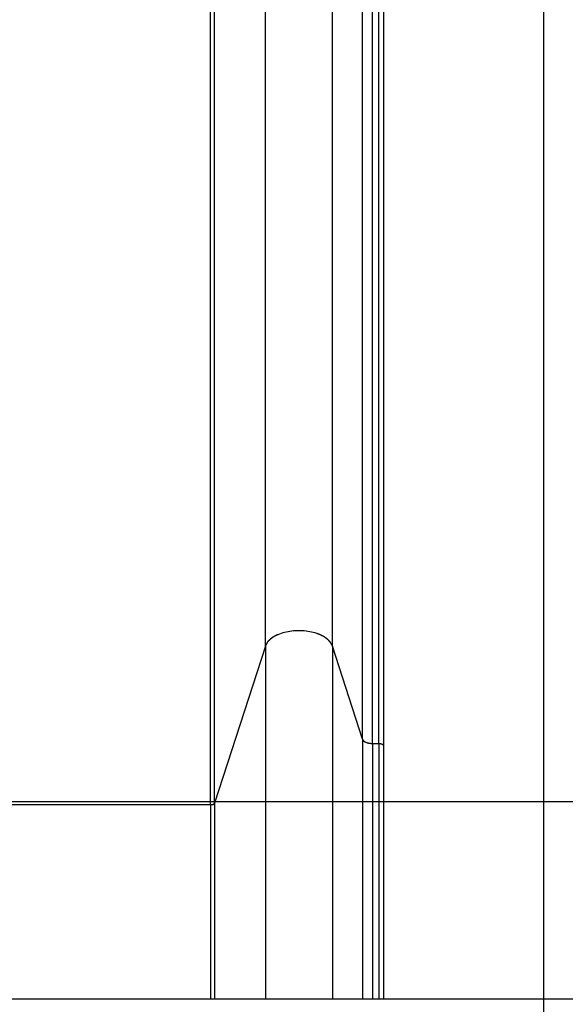
# Model space of a CAD drawing. Extents: x -51 to 51, y -54 to 54.
# Drawn here: x 12 to 14, y 0 to 5 of the extents above; entities that cross this region are included whole.
import ezdxf

# ---------------------------------------------------------------- set-up
doc = ezdxf.new("R2010")
doc.units = 0
doc.layers.get('0').update_dxf_attribs({"linetype": 'CONTINUOUS'})

msp = doc.modelspace()

# ---------------------------------------------------------------- linework, layer by layer
at = {"color": 0}
for points in [[(14.2264, -43.8522), (14.2264, 54.127)], [(12.8336, 1.9316), (12.8336, 25.386)], [(13.1684, 1.9316), (13.1684, 25.386)], [(13.3194, 1.4654), (13.3194, 24.9198)], [(13.3686, 1.4429), (13.3686, 24.8973)], [(13.4013, 1.4429), (13.4013, 24.8973)], [(13.4262, 1.4292), (13.4262, 24.8837)], [(12.5594, 1.1366), (12.5594, 24.591)], [(12.5791, 1.1455), (12.5791, 24.6)], [(12.8676, 1.9728), (12.8676, 1.9728), (12.8671, 1.9725), (12.8668, 1.9722), (12.8664, 1.9719), (12.8661, 1.9717), (12.8655, 1.9714), (12.8652, 1.9711), (12.8649, 1.9708), (12.8646, 1.9706), (12.864, 1.9703), (12.8637, 1.97), (12.8634, 1.9697), (12.8631, 1.9694), (12.8627, 1.9691), (12.8624, 1.9688), (12.8621, 1.9685), (12.8618, 1.9685)], [(12.8676, 1.9728), (12.8676, 1.9728), (12.8671, 1.9725), (12.8668, 1.9722), (12.8664, 1.9719), (12.8661, 1.9717), (12.8655, 1.9714), (12.8652, 1.9711), (12.8649, 1.9708), (12.8646, 1.9706), (12.864, 1.9703), (12.8637, 1.97), (12.8634, 1.9697), (12.8631, 1.9694), (12.8627, 1.9691), (12.8624, 1.9688), (12.8621, 1.9685), (12.8618, 1.9685)], [(12.8739, 1.9768), (12.8739, 1.9768), (12.8733, 1.9765), (12.873, 1.9762), (12.8725, 1.9759), (12.8722, 1.9758), (12.8716, 1.9755), (12.8713, 1.9752), (12.871, 1.9749), (12.8707, 1.9749), (12.8701, 1.9746), (12.8698, 1.9743), (12.8693, 1.974), (12.869, 1.974), (12.8685, 1.9737), (12.8682, 1.9734), (12.8679, 1.9731), (12.8676, 1.9731)], [(12.8739, 1.9768), (12.8739, 1.9768), (12.8733, 1.9765), (12.873, 1.9762), (12.8725, 1.9759), (12.8722, 1.9758), (12.8716, 1.9755), (12.8713, 1.9752), (12.871, 1.9749), (12.8707, 1.9749), (12.8701, 1.9746), (12.8698, 1.9743), (12.8693, 1.974), (12.869, 1.974), (12.8685, 1.9737), (12.8682, 1.9734), (12.8679, 1.9731), (12.8676, 1.9731)], [(12.8804, 1.9811), (12.8804, 1.9811), (12.8798, 1.9808), (12.8795, 1.9806), (12.879, 1.9803), (12.8787, 1.9803), (12.8781, 1.98), (12.8778, 1.9797), (12.8773, 1.9794), (12.877, 1.9793), (12.8764, 1.979), (12.8761, 1.9787), (12.8756, 1.9784), (12.8753, 1.9781), (12.8748, 1.9778), (12.8745, 1.9775), (12.8742, 1.9772), (12.8739, 1.9772)], [(12.8804, 1.9811), (12.8804, 1.9811), (12.8798, 1.9808), (12.8795, 1.9806), (12.879, 1.9803), (12.8787, 1.9803), (12.8781, 1.98), (12.8778, 1.9797), (12.8773, 1.9794), (12.877, 1.9793), (12.8764, 1.979), (12.8761, 1.9787), (12.8756, 1.9784), (12.8753, 1.9781), (12.8748, 1.9778), (12.8745, 1.9775), (12.8742, 1.9772), (12.8739, 1.9772)], [(12.8881, 1.9846), (12.8881, 1.9846), (12.8876, 1.9843), (12.8873, 1.9841), (12.8867, 1.9838), (12.8864, 1.9837), (12.8858, 1.9834), (12.8853, 1.9831), (12.8847, 1.9828), (12.8842, 1.9828), (12.8836, 1.9825), (12.883, 1.9822), (12.8824, 1.9819), (12.8819, 1.9817), (12.8813, 1.9814), (12.8809, 1.9813), (12.8806, 1.9811), (12.8804, 1.9811)], [(12.8881, 1.9846), (12.8881, 1.9846), (12.8876, 1.9843), (12.8873, 1.9841), (12.8867, 1.9838), (12.8864, 1.9837), (12.8858, 1.9834), (12.8853, 1.9831), (12.8847, 1.9828), (12.8842, 1.9828), (12.8836, 1.9825), (12.883, 1.9822), (12.8824, 1.9819), (12.8819, 1.9817), (12.8813, 1.9814), (12.8809, 1.9813), (12.8806, 1.9811), (12.8804, 1.9811)], [(12.8958, 1.9882), (12.8958, 1.9882), (12.8953, 1.9879), (12.895, 1.9876), (12.8944, 1.9873), (12.8941, 1.9873), (12.8935, 1.987), (12.8929, 1.9868), (12.8923, 1.9865), (12.8919, 1.9865), (12.8913, 1.9862), (12.8907, 1.9859), (12.8901, 1.9856), (12.8896, 1.9856), (12.889, 1.9853), (12.8887, 1.9853), (12.8884, 1.9851), (12.8881, 1.9851)], [(12.8958, 1.9882), (12.8958, 1.9882), (12.8953, 1.9879), (12.895, 1.9876), (12.8944, 1.9873), (12.8941, 1.9873), (12.8935, 1.987), (12.8929, 1.9868), (12.8923, 1.9865), (12.8919, 1.9865), (12.8913, 1.9862), (12.8907, 1.9859), (12.8901, 1.9856), (12.8896, 1.9856), (12.889, 1.9853), (12.8887, 1.9853), (12.8884, 1.9851), (12.8881, 1.9851)], [(13.0903, 1.9943), (13.0817, 1.9969), (13.073, 1.9993), (13.0641, 2.0014), (13.0552, 2.0033), (13.046, 2.0048), (13.0369, 2.006), (13.0278, 2.0069), (13.0188, 2.0076), (13.0098, 2.0079), (13.001, 2.0081), (12.9921, 2.0079), (12.9832, 2.0076), (12.9742, 2.0069), (12.9651, 2.006), (12.956, 2.0048), (12.9469, 2.0033), (12.9379, 2.0014), (12.929, 1.9993), (12.9202, 1.9969), (12.9117, 1.9943), (12.9035, 1.9913), (12.8955, 1.9881)], [(13.0983, 1.9913), (13.0983, 1.9913), (13.0977, 1.9913), (13.0974, 1.9916), (13.0968, 1.9918), (13.0964, 1.9921), (13.0958, 1.9923), (13.0952, 1.9926), (13.0946, 1.9929), (13.0941, 1.9932), (13.0935, 1.9932), (13.0929, 1.9935), (13.0923, 1.9937), (13.0918, 1.994), (13.0912, 1.994), (13.0908, 1.9943), (13.0904, 1.9943), (13.0901, 1.9945)], [(13.0983, 1.9913), (13.0983, 1.9913), (13.0977, 1.9913), (13.0974, 1.9916), (13.0968, 1.9918), (13.0964, 1.9921), (13.0958, 1.9923), (13.0952, 1.9926), (13.0946, 1.9929), (13.0941, 1.9932), (13.0935, 1.9932), (13.0929, 1.9935), (13.0923, 1.9937), (13.0918, 1.994), (13.0912, 1.994), (13.0908, 1.9943), (13.0904, 1.9943), (13.0901, 1.9945)], [(13.1067, 1.9882), (13.1067, 1.9882), (13.1062, 1.9882), (13.1058, 1.9884), (13.1052, 1.9884), (13.1048, 1.9887), (13.1042, 1.9887), (13.1036, 1.989), (13.103, 1.9893), (13.1025, 1.9896), (13.1017, 1.9896), (13.1011, 1.9899), (13.1005, 1.9901), (13.1, 1.9904), (13.0994, 1.9904), (13.099, 1.9907), (13.0986, 1.9909), (13.0984, 1.9912)], [(13.1067, 1.9882), (13.1067, 1.9882), (13.1062, 1.9882), (13.1058, 1.9884), (13.1052, 1.9884), (13.1048, 1.9887), (13.1042, 1.9887), (13.1036, 1.989), (13.103, 1.9893), (13.1025, 1.9896), (13.1017, 1.9896), (13.1011, 1.9899), (13.1005, 1.9901), (13.1, 1.9904), (13.0994, 1.9904), (13.099, 1.9907), (13.0986, 1.9909), (13.0984, 1.9912)], [(13.1143, 1.9844), (13.1143, 1.9844), (13.1137, 1.9844), (13.1133, 1.9846), (13.1127, 1.9847), (13.1124, 1.985), (13.1118, 1.9852), (13.1113, 1.9855), (13.1107, 1.9858), (13.1104, 1.9861), (13.1098, 1.9861), (13.1092, 1.9864), (13.1086, 1.9867), (13.1083, 1.987), (13.1077, 1.9871), (13.1074, 1.9874), (13.1069, 1.9876), (13.1066, 1.9879)], [(13.1143, 1.9844), (13.1143, 1.9844), (13.1137, 1.9844), (13.1133, 1.9846), (13.1127, 1.9847), (13.1124, 1.985), (13.1118, 1.9852), (13.1113, 1.9855), (13.1107, 1.9858), (13.1104, 1.9861), (13.1098, 1.9861), (13.1092, 1.9864), (13.1086, 1.9867), (13.1083, 1.987), (13.1077, 1.9871), (13.1074, 1.9874), (13.1069, 1.9876), (13.1066, 1.9879)], [(13.1213, 1.9812), (13.1213, 1.9812), (13.1207, 1.9812), (13.1203, 1.9814), (13.1197, 1.9815), (13.1194, 1.9818), (13.1188, 1.9818), (13.1183, 1.9821), (13.1177, 1.9824), (13.1174, 1.9827), (13.1168, 1.9827), (13.1162, 1.983), (13.1156, 1.9833), (13.1153, 1.9836), (13.1147, 1.9836), (13.1144, 1.9839), (13.114, 1.9841), (13.1137, 1.9844)], [(13.1213, 1.9812), (13.1213, 1.9812), (13.1207, 1.9812), (13.1203, 1.9814), (13.1197, 1.9815), (13.1194, 1.9818), (13.1188, 1.9818), (13.1183, 1.9821), (13.1177, 1.9824), (13.1174, 1.9827), (13.1168, 1.9827), (13.1162, 1.983), (13.1156, 1.9833), (13.1153, 1.9836), (13.1147, 1.9836), (13.1144, 1.9839), (13.114, 1.9841), (13.1137, 1.9844)], [(13.1282, 1.9769), (13.1282, 1.9769), (13.1276, 1.977), (13.1273, 1.9773), (13.1268, 1.9776), (13.1265, 1.9779), (13.1259, 1.9782), (13.1256, 1.9785), (13.125, 1.9788), (13.1247, 1.9791), (13.1241, 1.9792), (13.1236, 1.9795), (13.123, 1.9798), (13.1227, 1.9801), (13.1222, 1.9801), (13.1219, 1.9804), (13.1216, 1.9806), (13.1213, 1.9809)], [(13.1282, 1.9769), (13.1282, 1.9769), (13.1276, 1.977), (13.1273, 1.9773), (13.1268, 1.9776), (13.1265, 1.9779), (13.1259, 1.9782), (13.1256, 1.9785), (13.125, 1.9788), (13.1247, 1.9791), (13.1241, 1.9792), (13.1236, 1.9795), (13.123, 1.9798), (13.1227, 1.9801), (13.1222, 1.9801), (13.1219, 1.9804), (13.1216, 1.9806), (13.1213, 1.9809)], [(13.134, 1.9731), (13.134, 1.9731), (13.1335, 1.9731), (13.1332, 1.9734), (13.1328, 1.9736), (13.1325, 1.9739), (13.1319, 1.9742), (13.1316, 1.9745), (13.1311, 1.9748), (13.1308, 1.9751), (13.1302, 1.9753), (13.1299, 1.9756), (13.1294, 1.9759), (13.1291, 1.9762), (13.1286, 1.9764), (13.1283, 1.9767), (13.128, 1.977), (13.1278, 1.9773)], [(13.134, 1.9731), (13.134, 1.9731), (13.1335, 1.9731), (13.1332, 1.9734), (13.1328, 1.9736), (13.1325, 1.9739), (13.1319, 1.9742), (13.1316, 1.9745), (13.1311, 1.9748), (13.1308, 1.9751), (13.1302, 1.9753), (13.1299, 1.9756), (13.1294, 1.9759), (13.1291, 1.9762), (13.1286, 1.9764), (13.1283, 1.9767), (13.128, 1.977), (13.1278, 1.9773)], [(13.1401, 1.9686), (13.1401, 1.9686), (13.1396, 1.9687), (13.1393, 1.969), (13.139, 1.9693), (13.1387, 1.9696), (13.1381, 1.9699), (13.1378, 1.9702), (13.1375, 1.9705), (13.1372, 1.9708), (13.1366, 1.9709), (13.1363, 1.9712), (13.1358, 1.9715), (13.1355, 1.9718), (13.135, 1.9719), (13.1347, 1.9722), (13.1344, 1.9725), (13.1341, 1.9728)], [(13.1401, 1.9686), (13.1401, 1.9686), (13.1396, 1.9687), (13.1393, 1.969), (13.139, 1.9693), (13.1387, 1.9696), (13.1381, 1.9699), (13.1378, 1.9702), (13.1375, 1.9705), (13.1372, 1.9708), (13.1366, 1.9709), (13.1363, 1.9712), (13.1358, 1.9715), (13.1355, 1.9718), (13.135, 1.9719), (13.1347, 1.9722), (13.1344, 1.9725), (13.1341, 1.9728)], [(12.8336, 1.9316), (12.5791, 1.1455)], [(12.839, 1.9421), (12.839, 1.9421), (12.8385, 1.9413), (12.8382, 1.9407), (12.8378, 1.94), (12.8375, 1.9394), (12.8369, 1.9385), (12.8366, 1.9379), (12.8362, 1.9372), (12.8359, 1.9366), (12.8353, 1.9357), (12.835, 1.9351), (12.8347, 1.9343), (12.8344, 1.9337), (12.8341, 1.933), (12.8338, 1.9324), (12.8335, 1.9318), (12.8334, 1.9313)], [(12.839, 1.9421), (12.839, 1.9421), (12.8385, 1.9413), (12.8382, 1.9407), (12.8378, 1.94), (12.8375, 1.9394), (12.8369, 1.9385), (12.8366, 1.9379), (12.8362, 1.9372), (12.8359, 1.9366), (12.8353, 1.9357), (12.835, 1.9351), (12.8347, 1.9343), (12.8344, 1.9337), (12.8341, 1.933), (12.8338, 1.9324), (12.8335, 1.9318), (12.8334, 1.9313)], [(12.8336, 1.9316), (12.8336, 0.1653)], [(12.8435, 1.9504), (12.8435, 1.9504), (12.8431, 1.9498), (12.8428, 1.9493), (12.8425, 1.9487), (12.8422, 1.9484), (12.8419, 1.9478), (12.8416, 1.9472), (12.8413, 1.9466), (12.841, 1.9463), (12.8407, 1.9457), (12.8404, 1.9451), (12.8401, 1.9445), (12.8398, 1.9442), (12.8395, 1.9436), (12.8392, 1.9432), (12.8389, 1.9426), (12.8389, 1.9423)], [(12.8435, 1.9504), (12.8435, 1.9504), (12.8431, 1.9498), (12.8428, 1.9493), (12.8425, 1.9487), (12.8422, 1.9484), (12.8419, 1.9478), (12.8416, 1.9472), (12.8413, 1.9466), (12.841, 1.9463), (12.8407, 1.9457), (12.8404, 1.9451), (12.8401, 1.9445), (12.8398, 1.9442), (12.8395, 1.9436), (12.8392, 1.9432), (12.8389, 1.9426), (12.8389, 1.9423)], [(12.8475, 1.9557), (12.8475, 1.9557), (12.8472, 1.9552), (12.8469, 1.9549), (12.8466, 1.9546), (12.8465, 1.9543), (12.8462, 1.9539), (12.8459, 1.9536), (12.8456, 1.9533), (12.8456, 1.953), (12.8453, 1.9525), (12.845, 1.9522), (12.8447, 1.9519), (12.8447, 1.9516), (12.8444, 1.9513), (12.8441, 1.951), (12.8438, 1.9507), (12.8438, 1.9504)], [(12.8475, 1.9557), (12.8475, 1.9557), (12.8472, 1.9552), (12.8469, 1.9549), (12.8466, 1.9546), (12.8465, 1.9543), (12.8462, 1.9539), (12.8459, 1.9536), (12.8456, 1.9533), (12.8456, 1.953), (12.8453, 1.9525), (12.845, 1.9522), (12.8447, 1.9519), (12.8447, 1.9516), (12.8444, 1.9513), (12.8441, 1.951), (12.8438, 1.9507), (12.8438, 1.9504)], [(12.8517, 1.9597), (12.8476, 1.9557)], [(12.8563, 1.9639), (12.8563, 1.9639), (12.8559, 1.9636), (12.8556, 1.9633), (12.8553, 1.963), (12.855, 1.9629), (12.8547, 1.9626), (12.8544, 1.9623), (12.8541, 1.962), (12.8538, 1.9618), (12.8535, 1.9615), (12.8532, 1.9612), (12.8529, 1.9609), (12.8526, 1.9607), (12.8523, 1.9604), (12.8522, 1.9602), (12.8519, 1.9599), (12.8519, 1.9599)], [(12.8563, 1.9639), (12.8563, 1.9639), (12.8559, 1.9636), (12.8556, 1.9633), (12.8553, 1.963), (12.855, 1.9629), (12.8547, 1.9626), (12.8544, 1.9623), (12.8541, 1.962), (12.8538, 1.9618), (12.8535, 1.9615), (12.8532, 1.9612), (12.8529, 1.9609), (12.8526, 1.9607), (12.8523, 1.9604), (12.8522, 1.9602), (12.8519, 1.9599), (12.8519, 1.9599)], [(12.862, 1.9686), (12.862, 1.9686), (12.8616, 1.9683), (12.8613, 1.968), (12.861, 1.9677), (12.8607, 1.9675), (12.8601, 1.9672), (12.8598, 1.9669), (12.8594, 1.9666), (12.8591, 1.9664), (12.8585, 1.9661), (12.8582, 1.9658), (12.8577, 1.9655), (12.8574, 1.9652), (12.8571, 1.9649), (12.8568, 1.9646), (12.8565, 1.9643), (12.8563, 1.9642)], [(12.862, 1.9686), (12.862, 1.9686), (12.8616, 1.9683), (12.8613, 1.968), (12.861, 1.9677), (12.8607, 1.9675), (12.8601, 1.9672), (12.8598, 1.9669), (12.8594, 1.9666), (12.8591, 1.9664), (12.8585, 1.9661), (12.8582, 1.9658), (12.8577, 1.9655), (12.8574, 1.9652), (12.8571, 1.9649), (12.8568, 1.9646), (12.8565, 1.9643), (12.8563, 1.9642)], [(13.1453, 1.9643), (13.1453, 1.9643), (13.145, 1.9643), (13.1447, 1.9646), (13.1444, 1.9649), (13.1441, 1.9652), (13.1436, 1.9654), (13.1433, 1.9657), (13.143, 1.966), (13.1427, 1.9663), (13.1422, 1.9665), (13.1419, 1.9668), (13.1416, 1.9671), (13.1413, 1.9674), (13.141, 1.9676), (13.1407, 1.9679), (13.1404, 1.9682), (13.1403, 1.9685)], [(13.1453, 1.9643), (13.1453, 1.9643), (13.145, 1.9643), (13.1447, 1.9646), (13.1444, 1.9649), (13.1441, 1.9652), (13.1436, 1.9654), (13.1433, 1.9657), (13.143, 1.966), (13.1427, 1.9663), (13.1422, 1.9665), (13.1419, 1.9668), (13.1416, 1.9671), (13.1413, 1.9674), (13.141, 1.9676), (13.1407, 1.9679), (13.1404, 1.9682), (13.1403, 1.9685)], [(13.1503, 1.9599), (13.1503, 1.9599), (13.15, 1.9599), (13.1497, 1.9602), (13.1494, 1.9605), (13.1491, 1.9608), (13.1486, 1.9611), (13.1483, 1.9614), (13.148, 1.9617), (13.1477, 1.962), (13.1472, 1.9623), (13.1469, 1.9626), (13.1466, 1.9629), (13.1463, 1.9632), (13.146, 1.9634), (13.1457, 1.9637), (13.1454, 1.964), (13.1453, 1.9643)], [(13.1503, 1.9599), (13.1503, 1.9599), (13.15, 1.9599), (13.1497, 1.9602), (13.1494, 1.9605), (13.1491, 1.9608), (13.1486, 1.9611), (13.1483, 1.9614), (13.148, 1.9617), (13.1477, 1.962), (13.1472, 1.9623), (13.1469, 1.9626), (13.1466, 1.9629), (13.1463, 1.9632), (13.146, 1.9634), (13.1457, 1.9637), (13.1454, 1.964), (13.1453, 1.9643)], [(13.1545, 1.9553), (13.1545, 1.9553), (13.1542, 1.9553), (13.1539, 1.9556), (13.1536, 1.9559), (13.1535, 1.9562), (13.1532, 1.9565), (13.1529, 1.9568), (13.1526, 1.9571), (13.1525, 1.9574), (13.1522, 1.9576), (13.1519, 1.9579), (13.1516, 1.9582), (13.1514, 1.9585), (13.1511, 1.9588), (13.1508, 1.9591), (13.1505, 1.9594), (13.1505, 1.9597)], [(13.1545, 1.9553), (13.1545, 1.9553), (13.1542, 1.9553), (13.1539, 1.9556), (13.1536, 1.9559), (13.1535, 1.9562), (13.1532, 1.9565), (13.1529, 1.9568), (13.1526, 1.9571), (13.1525, 1.9574), (13.1522, 1.9576), (13.1519, 1.9579), (13.1516, 1.9582), (13.1514, 1.9585), (13.1511, 1.9588), (13.1508, 1.9591), (13.1505, 1.9594), (13.1505, 1.9597)], [(13.1584, 1.9504), (13.1584, 1.9504), (13.1581, 1.9505), (13.1578, 1.9508), (13.1575, 1.9511), (13.1574, 1.9514), (13.1571, 1.9517), (13.1568, 1.952), (13.1565, 1.9523), (13.1565, 1.9528), (13.1562, 1.9531), (13.1559, 1.9534), (13.1556, 1.9537), (13.1555, 1.9541), (13.1552, 1.9544), (13.1551, 1.9547), (13.1548, 1.955), (13.1548, 1.9553)], [(13.1584, 1.9504), (13.1584, 1.9504), (13.1581, 1.9505), (13.1578, 1.9508), (13.1575, 1.9511), (13.1574, 1.9514), (13.1571, 1.9517), (13.1568, 1.952), (13.1565, 1.9523), (13.1565, 1.9528), (13.1562, 1.9531), (13.1559, 1.9534), (13.1556, 1.9537), (13.1555, 1.9541), (13.1552, 1.9544), (13.1551, 1.9547), (13.1548, 1.955), (13.1548, 1.9553)], [(13.1616, 1.9457), (13.1616, 1.9457), (13.1613, 1.9459), (13.161, 1.9462), (13.1607, 1.9465), (13.1607, 1.9468), (13.1604, 1.9471), (13.1602, 1.9474), (13.1599, 1.9477), (13.1599, 1.9482), (13.1596, 1.9485), (13.1594, 1.9488), (13.1591, 1.9491), (13.1591, 1.9494), (13.1588, 1.9497), (13.1588, 1.95), (13.1585, 1.9503), (13.1585, 1.9507)], [(13.1616, 1.9457), (13.1616, 1.9457), (13.1613, 1.9459), (13.161, 1.9462), (13.1607, 1.9465), (13.1607, 1.9468), (13.1604, 1.9471), (13.1602, 1.9474), (13.1599, 1.9477), (13.1599, 1.9482), (13.1596, 1.9485), (13.1594, 1.9488), (13.1591, 1.9491), (13.1591, 1.9494), (13.1588, 1.9497), (13.1588, 1.95), (13.1585, 1.9503), (13.1585, 1.9507)], [(13.1645, 1.941), (13.1645, 1.941), (13.1642, 1.9412), (13.164, 1.9415), (13.1637, 1.9418), (13.1637, 1.9421), (13.1634, 1.9424), (13.1634, 1.9427), (13.1631, 1.943), (13.1631, 1.9434), (13.1628, 1.9437), (13.1626, 1.944), (13.1623, 1.9443), (13.1623, 1.9446), (13.162, 1.9449), (13.162, 1.9452), (13.1617, 1.9455), (13.1617, 1.9458)], [(13.1645, 1.941), (13.1645, 1.941), (13.1642, 1.9412), (13.164, 1.9415), (13.1637, 1.9418), (13.1637, 1.9421), (13.1634, 1.9424), (13.1634, 1.9427), (13.1631, 1.943), (13.1631, 1.9434), (13.1628, 1.9437), (13.1626, 1.944), (13.1623, 1.9443), (13.1623, 1.9446), (13.162, 1.9449), (13.162, 1.9452), (13.1617, 1.9455), (13.1617, 1.9458)], [(13.1666, 1.9363), (13.1666, 1.9363), (13.1663, 1.9364), (13.1663, 1.9367), (13.1661, 1.937), (13.1661, 1.9373), (13.1658, 1.9376), (13.1658, 1.9379), (13.1655, 1.9382), (13.1655, 1.9386), (13.1652, 1.9389), (13.1652, 1.9392), (13.1649, 1.9395), (13.1649, 1.9398), (13.1646, 1.9401), (13.1646, 1.9404), (13.1644, 1.9407), (13.1644, 1.9411)], [(13.1666, 1.9363), (13.1666, 1.9363), (13.1663, 1.9364), (13.1663, 1.9367), (13.1661, 1.937), (13.1661, 1.9373), (13.1658, 1.9376), (13.1658, 1.9379), (13.1655, 1.9382), (13.1655, 1.9386), (13.1652, 1.9389), (13.1652, 1.9392), (13.1649, 1.9395), (13.1649, 1.9398), (13.1646, 1.9401), (13.1646, 1.9404), (13.1644, 1.9407), (13.1644, 1.9411)], [(13.1684, 1.9316), (13.1667, 1.9362)], [(13.1684, 1.9316), (13.1684, 0.1653)], [(13.3194, 1.4654), (13.1684, 1.9316)], [(13.3194, 1.4654), (13.3194, 0.1653)], [(13.3195, 1.4655), (13.3195, 1.4655), (13.3195, 1.4652), (13.3195, 1.465), (13.3195, 1.4647), (13.3197, 1.4647), (13.3197, 1.4644), (13.3197, 1.4644), (13.3197, 1.4641), (13.32, 1.4641), (13.32, 1.4638), (13.32, 1.4637), (13.32, 1.4634), (13.3203, 1.4634), (13.3203, 1.4631), (13.3204, 1.4631), (13.3204, 1.4629), (13.3207, 1.4629)], [(13.3195, 1.4655), (13.3195, 1.4655), (13.3195, 1.4652), (13.3195, 1.465), (13.3195, 1.4647), (13.3197, 1.4647), (13.3197, 1.4644), (13.3197, 1.4644), (13.3197, 1.4641), (13.32, 1.4641), (13.32, 1.4638), (13.32, 1.4637), (13.32, 1.4634), (13.3203, 1.4634), (13.3203, 1.4631), (13.3204, 1.4631), (13.3204, 1.4629), (13.3207, 1.4629)], [(13.3206, 1.4628), (13.3206, 1.4628), (13.3206, 1.4625), (13.3206, 1.4625), (13.3206, 1.4622), (13.3207, 1.4622), (13.3207, 1.4619), (13.3207, 1.4619), (13.3207, 1.4617), (13.321, 1.4617), (13.321, 1.4614), (13.321, 1.4614), (13.321, 1.4612), (13.3213, 1.4612), (13.3213, 1.4609), (13.3213, 1.4609), (13.3213, 1.4609), (13.3216, 1.4609)], [(13.3206, 1.4628), (13.3206, 1.4628), (13.3206, 1.4625), (13.3206, 1.4625), (13.3206, 1.4622), (13.3207, 1.4622), (13.3207, 1.4619), (13.3207, 1.4619), (13.3207, 1.4617), (13.321, 1.4617), (13.321, 1.4614), (13.321, 1.4614), (13.321, 1.4612), (13.3213, 1.4612), (13.3213, 1.4609), (13.3213, 1.4609), (13.3213, 1.4609), (13.3216, 1.4609)], [(13.3217, 1.4609), (13.3217, 1.4609), (13.3217, 1.4606), (13.3217, 1.4606), (13.3217, 1.4605), (13.3217, 1.4605), (13.3217, 1.4602), (13.3217, 1.4602), (13.3217, 1.4602), (13.322, 1.4602), (13.322, 1.4599), (13.322, 1.4599), (13.322, 1.4599), (13.3223, 1.4599), (13.3223, 1.4596), (13.3223, 1.4596), (13.3223, 1.4596), (13.3226, 1.4596)], [(13.3217, 1.4609), (13.3217, 1.4609), (13.3217, 1.4606), (13.3217, 1.4606), (13.3217, 1.4605), (13.3217, 1.4605), (13.3217, 1.4602), (13.3217, 1.4602), (13.3217, 1.4602), (13.322, 1.4602), (13.322, 1.4599), (13.322, 1.4599), (13.322, 1.4599), (13.3223, 1.4599), (13.3223, 1.4596), (13.3223, 1.4596), (13.3223, 1.4596), (13.3226, 1.4596)], [(13.3235, 1.4584), (13.3226, 1.4594)], [(13.3235, 1.4585), (13.3235, 1.4585), (13.3235, 1.4582), (13.3235, 1.4582), (13.3235, 1.4582), (13.3237, 1.4582), (13.3237, 1.4579), (13.3237, 1.4579), (13.3237, 1.4579), (13.324, 1.4579), (13.324, 1.4576), (13.324, 1.4576), (13.324, 1.4576), (13.3242, 1.4576), (13.3242, 1.4574), (13.3242, 1.4574), (13.3242, 1.4574), (13.3245, 1.4574)], [(13.3235, 1.4585), (13.3235, 1.4585), (13.3235, 1.4582), (13.3235, 1.4582), (13.3235, 1.4582), (13.3237, 1.4582), (13.3237, 1.4579), (13.3237, 1.4579), (13.3237, 1.4579), (13.324, 1.4579), (13.324, 1.4576), (13.324, 1.4576), (13.324, 1.4576), (13.3242, 1.4576), (13.3242, 1.4574), (13.3242, 1.4574), (13.3242, 1.4574), (13.3245, 1.4574)], [(13.3245, 1.4574), (13.3245, 1.4574), (13.3245, 1.4571), (13.3245, 1.4571), (13.3245, 1.4571), (13.3247, 1.4571), (13.3247, 1.4568), (13.3247, 1.4568), (13.3247, 1.4568), (13.325, 1.4568), (13.325, 1.4565), (13.325, 1.4565), (13.325, 1.4565), (13.3253, 1.4565), (13.3253, 1.4563), (13.3253, 1.4563), (13.3253, 1.4563), (13.3256, 1.4563)], [(13.3245, 1.4574), (13.3245, 1.4574), (13.3245, 1.4571), (13.3245, 1.4571), (13.3245, 1.4571), (13.3247, 1.4571), (13.3247, 1.4568), (13.3247, 1.4568), (13.3247, 1.4568), (13.325, 1.4568), (13.325, 1.4565), (13.325, 1.4565), (13.325, 1.4565), (13.3253, 1.4565), (13.3253, 1.4563), (13.3253, 1.4563), (13.3253, 1.4563), (13.3256, 1.4563)], [(13.3256, 1.4563), (13.3256, 1.4563), (13.3256, 1.456), (13.3256, 1.456), (13.3256, 1.456), (13.3258, 1.456), (13.3258, 1.4557), (13.3258, 1.4557), (13.3258, 1.4557), (13.3261, 1.4557), (13.3261, 1.4554), (13.3261, 1.4554), (13.3261, 1.4554), (13.3264, 1.4554), (13.3264, 1.4552), (13.3266, 1.4552), (13.3266, 1.4552), (13.3269, 1.4552)], [(13.3256, 1.4563), (13.3256, 1.4563), (13.3256, 1.456), (13.3256, 1.456), (13.3256, 1.456), (13.3258, 1.456), (13.3258, 1.4557), (13.3258, 1.4557), (13.3258, 1.4557), (13.3261, 1.4557), (13.3261, 1.4554), (13.3261, 1.4554), (13.3261, 1.4554), (13.3264, 1.4554), (13.3264, 1.4552), (13.3266, 1.4552), (13.3266, 1.4552), (13.3269, 1.4552)], [(13.3269, 1.4552), (13.3269, 1.4552), (13.3269, 1.4549), (13.3269, 1.4549), (13.3269, 1.4549), (13.3271, 1.4549), (13.3271, 1.4547), (13.3271, 1.4547), (13.3271, 1.4547), (13.3274, 1.4547), (13.3274, 1.4544), (13.3274, 1.4544), (13.3274, 1.4544), (13.3277, 1.4544), (13.3277, 1.4543), (13.3279, 1.4543), (13.3279, 1.4543), (13.3282, 1.4543)], [(13.3269, 1.4552), (13.3269, 1.4552), (13.3269, 1.4549), (13.3269, 1.4549), (13.3269, 1.4549), (13.3271, 1.4549), (13.3271, 1.4547), (13.3271, 1.4547), (13.3271, 1.4547), (13.3274, 1.4547), (13.3274, 1.4544), (13.3274, 1.4544), (13.3274, 1.4544), (13.3277, 1.4544), (13.3277, 1.4543), (13.3279, 1.4543), (13.3279, 1.4543), (13.3282, 1.4543)], [(13.3284, 1.4541), (13.3284, 1.4541), (13.3284, 1.4538), (13.3284, 1.4538), (13.3284, 1.4538), (13.3286, 1.4538), (13.3286, 1.4536), (13.3286, 1.4536), (13.3286, 1.4536), (13.3289, 1.4536), (13.3289, 1.4533), (13.3289, 1.4533), (13.3289, 1.4533), (13.3292, 1.4533), (13.3292, 1.4531), (13.3294, 1.4531), (13.3294, 1.4531), (13.3297, 1.4531)], [(13.3284, 1.4541), (13.3284, 1.4541), (13.3284, 1.4538), (13.3284, 1.4538), (13.3284, 1.4538), (13.3286, 1.4538), (13.3286, 1.4536), (13.3286, 1.4536), (13.3286, 1.4536), (13.3289, 1.4536), (13.3289, 1.4533), (13.3289, 1.4533), (13.3289, 1.4533), (13.3292, 1.4533), (13.3292, 1.4531), (13.3294, 1.4531), (13.3294, 1.4531), (13.3297, 1.4531)], [(13.3298, 1.4531), (13.3298, 1.4531), (13.3298, 1.4528), (13.3298, 1.4528), (13.3298, 1.4528), (13.3301, 1.4528), (13.3301, 1.4525), (13.3303, 1.4525), (13.3303, 1.4525), (13.3306, 1.4525), (13.3306, 1.4522), (13.3306, 1.4522), (13.3306, 1.4522), (13.3309, 1.4522), (13.3309, 1.452), (13.3311, 1.452), (13.3311, 1.452), (13.3314, 1.452)], [(13.3298, 1.4531), (13.3298, 1.4531), (13.3298, 1.4528), (13.3298, 1.4528), (13.3298, 1.4528), (13.3301, 1.4528), (13.3301, 1.4525), (13.3303, 1.4525), (13.3303, 1.4525), (13.3306, 1.4525), (13.3306, 1.4522), (13.3306, 1.4522), (13.3306, 1.4522), (13.3309, 1.4522), (13.3309, 1.452), (13.3311, 1.452), (13.3311, 1.452), (13.3314, 1.452)], [(13.3686, 1.4429), (13.3664, 1.4429), (13.3642, 1.443), (13.362, 1.4431), (13.3598, 1.4433), (13.3576, 1.4436), (13.3554, 1.4439), (13.3531, 1.4442), (13.3509, 1.4446), (13.3487, 1.4451), (13.3466, 1.4457), (13.3444, 1.4463), (13.3423, 1.4469), (13.3403, 1.4476), (13.3383, 1.4484), (13.3364, 1.4492), (13.3346, 1.4501), (13.3329, 1.451), (13.3312, 1.452)], [(13.3686, 1.4429), (13.3686, 0.1653)], [(13.4013, 1.4429), (13.3686, 1.4429)], [(13.4013, 1.4429), (13.4013, 0.1653)], [(13.4233, 1.4356), (13.4229, 1.436), (13.4225, 1.4364), (13.4221, 1.4368), (13.4216, 1.4372), (13.4211, 1.4375), (13.4206, 1.4379), (13.4201, 1.4382), (13.4195, 1.4385), (13.4189, 1.4389), (13.4183, 1.4392), (13.4177, 1.4395), (13.4171, 1.4398), (13.4164, 1.4401), (13.4158, 1.4403), (13.4152, 1.4406), (13.4144, 1.4409), (13.4137, 1.4411), (13.413, 1.4412), (13.4123, 1.4415), (13.4116, 1.4417), (13.4109, 1.4418), (13.4101, 1.442), (13.4093, 1.4421), (13.4086, 1.4423), (13.4079, 1.4424), (13.4072, 1.4425), (13.4063, 1.4426), (13.4056, 1.4427), (13.405, 1.4427), (13.4041, 1.4427), (13.4029, 1.4428), (13.4013, 1.4429)], [(13.4237, 1.4353), (13.4237, 1.4353), (13.4234, 1.4353), (13.4234, 1.4353), (13.4234, 1.4353), (13.4234, 1.4353), (13.4234, 1.4353), (13.4234, 1.4353), (13.4234, 1.4353), (13.4234, 1.4354), (13.4233, 1.4354), (13.4233, 1.4354), (13.4233, 1.4354), (13.4233, 1.4354), (13.4233, 1.4354), (13.4233, 1.4354), (13.4233, 1.4354), (13.4233, 1.4356)], [(13.4237, 1.4353), (13.4237, 1.4353), (13.4234, 1.4353), (13.4234, 1.4353), (13.4234, 1.4353), (13.4234, 1.4353), (13.4234, 1.4353), (13.4234, 1.4353), (13.4234, 1.4353), (13.4234, 1.4354), (13.4233, 1.4354), (13.4233, 1.4354), (13.4233, 1.4354), (13.4233, 1.4354), (13.4233, 1.4354), (13.4233, 1.4354), (13.4233, 1.4354), (13.4233, 1.4356)], [(13.424, 1.4349), (13.424, 1.4349), (13.4237, 1.4349), (13.4237, 1.4349), (13.4237, 1.4349), (13.4237, 1.4349), (13.4237, 1.4349), (13.4237, 1.4349), (13.4237, 1.4349), (13.4237, 1.435), (13.4236, 1.435), (13.4236, 1.435), (13.4236, 1.435), (13.4236, 1.435), (13.4236, 1.435), (13.4236, 1.435), (13.4236, 1.435), (13.4236, 1.4353)], [(13.424, 1.4349), (13.424, 1.4349), (13.4237, 1.4349), (13.4237, 1.4349), (13.4237, 1.4349), (13.4237, 1.4349), (13.4237, 1.4349), (13.4237, 1.4349), (13.4237, 1.4349), (13.4237, 1.435), (13.4236, 1.435), (13.4236, 1.435), (13.4236, 1.435), (13.4236, 1.435), (13.4236, 1.435), (13.4236, 1.435), (13.4236, 1.435), (13.4236, 1.4353)], [(13.4244, 1.4345), (13.4244, 1.4345), (13.4241, 1.4345), (13.4241, 1.4345), (13.4241, 1.4345), (13.4241, 1.4345), (13.4241, 1.4345), (13.4241, 1.4345), (13.4241, 1.4345), (13.4241, 1.4346), (13.424, 1.4346), (13.424, 1.4346), (13.424, 1.4346), (13.424, 1.4346), (13.424, 1.4346), (13.424, 1.4346), (13.424, 1.4346), (13.424, 1.4349)], [(13.4244, 1.4345), (13.4244, 1.4345), (13.4241, 1.4345), (13.4241, 1.4345), (13.4241, 1.4345), (13.4241, 1.4345), (13.4241, 1.4345), (13.4241, 1.4345), (13.4241, 1.4345), (13.4241, 1.4346), (13.424, 1.4346), (13.424, 1.4346), (13.424, 1.4346), (13.424, 1.4346), (13.424, 1.4346), (13.424, 1.4346), (13.424, 1.4346), (13.424, 1.4349)], [(13.4247, 1.4341), (13.4247, 1.4341), (13.4244, 1.4341), (13.4244, 1.4341), (13.4244, 1.4341), (13.4244, 1.4341), (13.4244, 1.4341), (13.4244, 1.4341), (13.4244, 1.4341), (13.4244, 1.4342), (13.4244, 1.4342), (13.4244, 1.4342), (13.4244, 1.4342), (13.4244, 1.4342), (13.4244, 1.4342), (13.4244, 1.4342), (13.4244, 1.4342), (13.4244, 1.4344)], [(13.4247, 1.4341), (13.4247, 1.4341), (13.4244, 1.4341), (13.4244, 1.4341), (13.4244, 1.4341), (13.4244, 1.4341), (13.4244, 1.4341), (13.4244, 1.4341), (13.4244, 1.4341), (13.4244, 1.4342), (13.4244, 1.4342), (13.4244, 1.4342), (13.4244, 1.4342), (13.4244, 1.4342), (13.4244, 1.4342), (13.4244, 1.4342), (13.4244, 1.4342), (13.4244, 1.4344)], [(13.4249, 1.4337), (13.4249, 1.4337), (13.4247, 1.4337), (13.4247, 1.4337), (13.4247, 1.4337), (13.4247, 1.4337), (13.4247, 1.4337), (13.4247, 1.4337), (13.4247, 1.4337), (13.4247, 1.4339), (13.4247, 1.4339), (13.4247, 1.4339), (13.4247, 1.4339), (13.4247, 1.4339), (13.4247, 1.4339), (13.4247, 1.4339), (13.4247, 1.4339), (13.4247, 1.4341)], [(13.4249, 1.4337), (13.4249, 1.4337), (13.4247, 1.4337), (13.4247, 1.4337), (13.4247, 1.4337), (13.4247, 1.4337), (13.4247, 1.4337), (13.4247, 1.4337), (13.4247, 1.4337), (13.4247, 1.4339), (13.4247, 1.4339), (13.4247, 1.4339), (13.4247, 1.4339), (13.4247, 1.4339), (13.4247, 1.4339), (13.4247, 1.4339), (13.4247, 1.4339), (13.4247, 1.4341)], [(13.4251, 1.4332), (13.4251, 1.4332), (13.4249, 1.4332), (13.4249, 1.4332), (13.4249, 1.4332), (13.4249, 1.4332), (13.4249, 1.4332), (13.4249, 1.4332), (13.4249, 1.4332), (13.4249, 1.4334), (13.4249, 1.4334), (13.4249, 1.4334), (13.4249, 1.4334), (13.4249, 1.4334), (13.4249, 1.4334), (13.4249, 1.4334), (13.4249, 1.4334), (13.4249, 1.4337)], [(13.4251, 1.4332), (13.4251, 1.4332), (13.4249, 1.4332), (13.4249, 1.4332), (13.4249, 1.4332), (13.4249, 1.4332), (13.4249, 1.4332), (13.4249, 1.4332), (13.4249, 1.4332), (13.4249, 1.4334), (13.4249, 1.4334), (13.4249, 1.4334), (13.4249, 1.4334), (13.4249, 1.4334), (13.4249, 1.4334), (13.4249, 1.4334), (13.4249, 1.4334), (13.4249, 1.4337)], [(13.4254, 1.4329), (13.4254, 1.4329), (13.4252, 1.4329), (13.4252, 1.4329), (13.4252, 1.4329), (13.4252, 1.4329), (13.4252, 1.4329), (13.4252, 1.4329), (13.4252, 1.4329), (13.4252, 1.433), (13.4252, 1.433), (13.4252, 1.433), (13.4252, 1.433), (13.4252, 1.433), (13.4252, 1.433), (13.4252, 1.433), (13.4252, 1.433), (13.4252, 1.4333)], [(13.4254, 1.4329), (13.4254, 1.4329), (13.4252, 1.4329), (13.4252, 1.4329), (13.4252, 1.4329), (13.4252, 1.4329), (13.4252, 1.4329), (13.4252, 1.4329), (13.4252, 1.4329), (13.4252, 1.433), (13.4252, 1.433), (13.4252, 1.433), (13.4252, 1.433), (13.4252, 1.433), (13.4252, 1.433), (13.4252, 1.433), (13.4252, 1.433), (13.4252, 1.4333)], [(13.4256, 1.4325), (13.4256, 1.4325), (13.4254, 1.4325), (13.4254, 1.4325), (13.4254, 1.4325), (13.4254, 1.4325), (13.4254, 1.4325), (13.4254, 1.4325), (13.4254, 1.4325), (13.4254, 1.4327), (13.4254, 1.4327), (13.4254, 1.4327), (13.4254, 1.4327), (13.4254, 1.4327), (13.4254, 1.4327), (13.4254, 1.4327), (13.4254, 1.4327), (13.4254, 1.4329)], [(13.4256, 1.4325), (13.4256, 1.4325), (13.4254, 1.4325), (13.4254, 1.4325), (13.4254, 1.4325), (13.4254, 1.4325), (13.4254, 1.4325), (13.4254, 1.4325), (13.4254, 1.4325), (13.4254, 1.4327), (13.4254, 1.4327), (13.4254, 1.4327), (13.4254, 1.4327), (13.4254, 1.4327), (13.4254, 1.4327), (13.4254, 1.4327), (13.4254, 1.4327), (13.4254, 1.4329)], [(13.4257, 1.4321), (13.4257, 1.4321), (13.4256, 1.4321), (13.4256, 1.4321), (13.4256, 1.4321), (13.4256, 1.4321), (13.4256, 1.4321), (13.4256, 1.4321), (13.4256, 1.4321), (13.4256, 1.4323), (13.4256, 1.4323), (13.4256, 1.4323), (13.4256, 1.4323), (13.4256, 1.4323), (13.4256, 1.4323), (13.4256, 1.4323), (13.4256, 1.4323), (13.4256, 1.4326)], [(13.4257, 1.4321), (13.4257, 1.4321), (13.4256, 1.4321), (13.4256, 1.4321), (13.4256, 1.4321), (13.4256, 1.4321), (13.4256, 1.4321), (13.4256, 1.4321), (13.4256, 1.4321), (13.4256, 1.4323), (13.4256, 1.4323), (13.4256, 1.4323), (13.4256, 1.4323), (13.4256, 1.4323), (13.4256, 1.4323), (13.4256, 1.4323), (13.4256, 1.4323), (13.4256, 1.4326)], [(13.4258, 1.4317), (13.4258, 1.4317), (13.4257, 1.4317), (13.4257, 1.4317), (13.4257, 1.4317), (13.4257, 1.4317), (13.4257, 1.4317), (13.4257, 1.4317), (13.4257, 1.4317), (13.4257, 1.4318), (13.4257, 1.4318), (13.4257, 1.4318), (13.4257, 1.4318), (13.4257, 1.4318), (13.4257, 1.4318), (13.4257, 1.4318), (13.4257, 1.4318), (13.4257, 1.4321)], [(13.4258, 1.4317), (13.4258, 1.4317), (13.4257, 1.4317), (13.4257, 1.4317), (13.4257, 1.4317), (13.4257, 1.4317), (13.4257, 1.4317), (13.4257, 1.4317), (13.4257, 1.4317), (13.4257, 1.4318), (13.4257, 1.4318), (13.4257, 1.4318), (13.4257, 1.4318), (13.4257, 1.4318), (13.4257, 1.4318), (13.4257, 1.4318), (13.4257, 1.4318), (13.4257, 1.4321)], [(13.426, 1.4313), (13.426, 1.4313), (13.4259, 1.4313), (13.4259, 1.4313), (13.4259, 1.4313), (13.4259, 1.4313), (13.4259, 1.4313), (13.4259, 1.4313), (13.4259, 1.4313), (13.4259, 1.4314), (13.4259, 1.4314), (13.4259, 1.4314), (13.4259, 1.4314), (13.4259, 1.4314), (13.4259, 1.4314), (13.4259, 1.4314), (13.4259, 1.4314), (13.4259, 1.4317)], [(13.426, 1.4313), (13.426, 1.4313), (13.4259, 1.4313), (13.4259, 1.4313), (13.4259, 1.4313), (13.4259, 1.4313), (13.4259, 1.4313), (13.4259, 1.4313), (13.4259, 1.4313), (13.4259, 1.4314), (13.4259, 1.4314), (13.4259, 1.4314), (13.4259, 1.4314), (13.4259, 1.4314), (13.4259, 1.4314), (13.4259, 1.4314), (13.4259, 1.4314), (13.4259, 1.4317)], [(13.4261, 1.4309), (13.4261, 1.4309), (13.426, 1.4309), (13.426, 1.4309), (13.426, 1.4309), (13.426, 1.4309), (13.426, 1.4309), (13.426, 1.4309), (13.426, 1.4309), (13.426, 1.431), (13.426, 1.431), (13.426, 1.431), (13.426, 1.431), (13.426, 1.431), (13.426, 1.431), (13.426, 1.431), (13.426, 1.431), (13.426, 1.4313)], [(13.4261, 1.4309), (13.4261, 1.4309), (13.426, 1.4309), (13.426, 1.4309), (13.426, 1.4309), (13.426, 1.4309), (13.426, 1.4309), (13.426, 1.4309), (13.426, 1.4309), (13.426, 1.431), (13.426, 1.431), (13.426, 1.431), (13.426, 1.431), (13.426, 1.431), (13.426, 1.431), (13.426, 1.431), (13.426, 1.431), (13.426, 1.4313)], [(13.4262, 1.4305), (13.4262, 1.4305), (13.4261, 1.4305), (13.4261, 1.4305), (13.4261, 1.4305), (13.4261, 1.4305), (13.4261, 1.4305), (13.4261, 1.4305), (13.4261, 1.4305), (13.4261, 1.4306), (13.4261, 1.4306), (13.4261, 1.4306), (13.4261, 1.4306), (13.4261, 1.4306), (13.4261, 1.4306), (13.4261, 1.4306), (13.4261, 1.4306), (13.4261, 1.4309)], [(13.4262, 1.4305), (13.4262, 1.4305), (13.4261, 1.4305), (13.4261, 1.4305), (13.4261, 1.4305), (13.4261, 1.4305), (13.4261, 1.4305), (13.4261, 1.4305), (13.4261, 1.4305), (13.4261, 1.4306), (13.4261, 1.4306), (13.4261, 1.4306), (13.4261, 1.4306), (13.4261, 1.4306), (13.4261, 1.4306), (13.4261, 1.4306), (13.4261, 1.4306), (13.4261, 1.4309)], [(13.4262, 1.4301), (13.4262, 1.4301), (13.4262, 1.4301), (13.4262, 1.4301), (13.4262, 1.4301), (13.4262, 1.4301), (13.4262, 1.4301), (13.4262, 1.4301), (13.4262, 1.4301), (13.4262, 1.4302), (13.4262, 1.4302), (13.4262, 1.4302), (13.4262, 1.4302), (13.4262, 1.4302), (13.4262, 1.4302), (13.4262, 1.4302), (13.4262, 1.4302), (13.4262, 1.4305)], [(13.4262, 1.4301), (13.4262, 1.4301), (13.4262, 1.4301), (13.4262, 1.4301), (13.4262, 1.4301), (13.4262, 1.4301), (13.4262, 1.4301), (13.4262, 1.4301), (13.4262, 1.4301), (13.4262, 1.4302), (13.4262, 1.4302), (13.4262, 1.4302), (13.4262, 1.4302), (13.4262, 1.4302), (13.4262, 1.4302), (13.4262, 1.4302), (13.4262, 1.4302), (13.4262, 1.4305)], [(13.4262, 1.4297), (13.4262, 1.4297), (13.4262, 1.4297), (13.4262, 1.4297), (13.4262, 1.4297), (13.4262, 1.4297), (13.4262, 1.4297), (13.4262, 1.4297), (13.4262, 1.4297), (13.4262, 1.4298), (13.4262, 1.4298), (13.4262, 1.4298), (13.4262, 1.4298), (13.4262, 1.4298), (13.4262, 1.4298), (13.4262, 1.4298), (13.4262, 1.4298), (13.4262, 1.4301)], [(13.4262, 1.4297), (13.4262, 1.4297), (13.4262, 1.4297), (13.4262, 1.4297), (13.4262, 1.4297), (13.4262, 1.4297), (13.4262, 1.4297), (13.4262, 1.4297), (13.4262, 1.4297), (13.4262, 1.4298), (13.4262, 1.4298), (13.4262, 1.4298), (13.4262, 1.4298), (13.4262, 1.4298), (13.4262, 1.4298), (13.4262, 1.4298), (13.4262, 1.4298), (13.4262, 1.4301)], [(13.4262, 1.4292), (13.4262, 1.4296)], [(13.4262, 0.1653), (13.4262, 1.4292)], [(39.059, 1.152), (-50.5048, 1.152)], [(12.5594, 1.1366), (8.8926, 1.1366)], [(12.5614, 1.1366), (12.5594, 1.1366)], [(12.5594, 1.1366), (12.5594, 0.1653)], [(12.5614, 1.1368), (12.5614, 1.1368), (12.5614, 1.1368), (12.5614, 1.1368), (12.5614, 1.1368), (12.5617, 1.1368), (12.5617, 1.1368), (12.5618, 1.1368), (12.5618, 1.1368), (12.5621, 1.1368), (12.5621, 1.1368), (12.5621, 1.1368), (12.5621, 1.1368), (12.5624, 1.1368), (12.5624, 1.1368), (12.5626, 1.1368), (12.5626, 1.1368), (12.5629, 1.1369)], [(12.5614, 1.1368), (12.5614, 1.1368), (12.5614, 1.1368), (12.5614, 1.1368), (12.5614, 1.1368), (12.5617, 1.1368), (12.5617, 1.1368), (12.5618, 1.1368), (12.5618, 1.1368), (12.5621, 1.1368), (12.5621, 1.1368), (12.5621, 1.1368), (12.5621, 1.1368), (12.5624, 1.1368), (12.5624, 1.1368), (12.5626, 1.1368), (12.5626, 1.1368), (12.5629, 1.1369)], [(12.573, 1.1394), (12.5722, 1.1391), (12.5715, 1.1388), (12.5707, 1.1385), (12.5699, 1.1382), (12.5691, 1.1379), (12.5682, 1.1377), (12.5674, 1.1375), (12.5665, 1.1372), (12.5656, 1.1371), (12.5647, 1.1369), (12.5639, 1.1369), (12.5629, 1.1367)], [(12.5729, 1.1395), (12.5729, 1.1395), (12.5729, 1.1395), (12.5729, 1.1395), (12.5729, 1.1395), (12.5729, 1.1395), (12.5729, 1.1395), (12.5729, 1.1395), (12.5729, 1.1395), (12.5732, 1.1396), (12.5732, 1.1396), (12.5732, 1.1396), (12.5732, 1.1396), (12.5734, 1.1396), (12.5734, 1.1396), (12.5734, 1.1396), (12.5734, 1.1396), (12.5737, 1.1399)], [(12.5729, 1.1395), (12.5729, 1.1395), (12.5729, 1.1395), (12.5729, 1.1395), (12.5729, 1.1395), (12.5729, 1.1395), (12.5729, 1.1395), (12.5729, 1.1395), (12.5729, 1.1395), (12.5732, 1.1396), (12.5732, 1.1396), (12.5732, 1.1396), (12.5732, 1.1396), (12.5734, 1.1396), (12.5734, 1.1396), (12.5734, 1.1396), (12.5734, 1.1396), (12.5737, 1.1399)], [(12.5736, 1.14), (12.5736, 1.14), (12.5736, 1.14), (12.5736, 1.14), (12.5736, 1.14), (12.5736, 1.14), (12.5736, 1.14), (12.5736, 1.14), (12.5736, 1.14), (12.5738, 1.1401), (12.5738, 1.1401), (12.5738, 1.1401), (12.5738, 1.1401), (12.574, 1.1401), (12.574, 1.1401), (12.574, 1.1401), (12.574, 1.1401), (12.5743, 1.1404)], [(12.5736, 1.14), (12.5736, 1.14), (12.5736, 1.14), (12.5736, 1.14), (12.5736, 1.14), (12.5736, 1.14), (12.5736, 1.14), (12.5736, 1.14), (12.5736, 1.14), (12.5738, 1.1401), (12.5738, 1.1401), (12.5738, 1.1401), (12.5738, 1.1401), (12.574, 1.1401), (12.574, 1.1401), (12.574, 1.1401), (12.574, 1.1401), (12.5743, 1.1404)], [(12.5743, 1.1403), (12.5743, 1.1403), (12.5743, 1.1403), (12.5743, 1.1403), (12.5743, 1.1403), (12.5743, 1.1403), (12.5743, 1.1403), (12.5743, 1.1403), (12.5743, 1.1403), (12.5746, 1.1404), (12.5746, 1.1404), (12.5746, 1.1404), (12.5746, 1.1404), (12.5746, 1.1404), (12.5746, 1.1404), (12.5746, 1.1404), (12.5746, 1.1404), (12.5749, 1.1407)], [(12.5743, 1.1403), (12.5743, 1.1403), (12.5743, 1.1403), (12.5743, 1.1403), (12.5743, 1.1403), (12.5743, 1.1403), (12.5743, 1.1403), (12.5743, 1.1403), (12.5743, 1.1403), (12.5746, 1.1404), (12.5746, 1.1404), (12.5746, 1.1404), (12.5746, 1.1404), (12.5746, 1.1404), (12.5746, 1.1404), (12.5746, 1.1404), (12.5746, 1.1404), (12.5749, 1.1407)], [(12.5749, 1.1407), (12.5749, 1.1407), (12.5749, 1.1407), (12.5749, 1.1407), (12.5749, 1.1407), (12.5749, 1.1407), (12.5749, 1.1407), (12.5749, 1.1407), (12.5749, 1.1407), (12.5752, 1.1408), (12.5752, 1.1408), (12.5752, 1.1408), (12.5752, 1.1408), (12.5752, 1.1408), (12.5752, 1.1408), (12.5752, 1.1408), (12.5752, 1.1408), (12.5755, 1.1411)], [(12.5749, 1.1407), (12.5749, 1.1407), (12.5749, 1.1407), (12.5749, 1.1407), (12.5749, 1.1407), (12.5749, 1.1407), (12.5749, 1.1407), (12.5749, 1.1407), (12.5749, 1.1407), (12.5752, 1.1408), (12.5752, 1.1408), (12.5752, 1.1408), (12.5752, 1.1408), (12.5752, 1.1408), (12.5752, 1.1408), (12.5752, 1.1408), (12.5752, 1.1408), (12.5755, 1.1411)], [(12.5756, 1.1411), (12.5756, 1.1411), (12.5756, 1.1411), (12.5756, 1.1411), (12.5756, 1.1411), (12.5756, 1.1411), (12.5756, 1.1411), (12.5756, 1.1411), (12.5756, 1.1411), (12.5758, 1.1412), (12.5758, 1.1412), (12.5758, 1.1412), (12.5758, 1.1412), (12.5758, 1.1412), (12.5758, 1.1412), (12.5758, 1.1412), (12.5758, 1.1412), (12.5761, 1.1415)], [(12.5756, 1.1411), (12.5756, 1.1411), (12.5756, 1.1411), (12.5756, 1.1411), (12.5756, 1.1411), (12.5756, 1.1411), (12.5756, 1.1411), (12.5756, 1.1411), (12.5756, 1.1411), (12.5758, 1.1412), (12.5758, 1.1412), (12.5758, 1.1412), (12.5758, 1.1412), (12.5758, 1.1412), (12.5758, 1.1412), (12.5758, 1.1412), (12.5758, 1.1412), (12.5761, 1.1415)], [(12.5761, 1.1415), (12.5761, 1.1415), (12.5761, 1.1415), (12.5761, 1.1415), (12.5761, 1.1415), (12.5761, 1.1415), (12.5761, 1.1415), (12.5761, 1.1415), (12.5761, 1.1415), (12.5763, 1.1417), (12.5763, 1.1417), (12.5763, 1.1417), (12.5763, 1.1417), (12.5763, 1.1417), (12.5763, 1.1417), (12.5763, 1.1417), (12.5763, 1.1417), (12.5766, 1.142)], [(12.5761, 1.1415), (12.5761, 1.1415), (12.5761, 1.1415), (12.5761, 1.1415), (12.5761, 1.1415), (12.5761, 1.1415), (12.5761, 1.1415), (12.5761, 1.1415), (12.5761, 1.1415), (12.5763, 1.1417), (12.5763, 1.1417), (12.5763, 1.1417), (12.5763, 1.1417), (12.5763, 1.1417), (12.5763, 1.1417), (12.5763, 1.1417), (12.5763, 1.1417), (12.5766, 1.142)], [(12.5765, 1.142), (12.5765, 1.142), (12.5765, 1.142), (12.5765, 1.142), (12.5765, 1.142), (12.5765, 1.142), (12.5765, 1.142), (12.5765, 1.142), (12.5765, 1.142), (12.5767, 1.1422), (12.5767, 1.1422), (12.5767, 1.1422), (12.5767, 1.1422), (12.5767, 1.1422), (12.5767, 1.1422), (12.5767, 1.1422), (12.5767, 1.1422), (12.577, 1.1425)], [(12.5765, 1.142), (12.5765, 1.142), (12.5765, 1.142), (12.5765, 1.142), (12.5765, 1.142), (12.5765, 1.142), (12.5765, 1.142), (12.5765, 1.142), (12.5765, 1.142), (12.5767, 1.1422), (12.5767, 1.1422), (12.5767, 1.1422), (12.5767, 1.1422), (12.5767, 1.1422), (12.5767, 1.1422), (12.5767, 1.1422), (12.5767, 1.1422), (12.577, 1.1425)], [(12.5771, 1.1424), (12.5771, 1.1424), (12.5771, 1.1424), (12.5771, 1.1424), (12.5771, 1.1424), (12.5771, 1.1424), (12.5771, 1.1424), (12.5771, 1.1424), (12.5771, 1.1424), (12.5771, 1.1425), (12.5771, 1.1425), (12.5771, 1.1425), (12.5771, 1.1425), (12.5771, 1.1425), (12.5771, 1.1425), (12.5771, 1.1425), (12.5771, 1.1425), (12.5774, 1.1428)], [(12.5771, 1.1424), (12.5771, 1.1424), (12.5771, 1.1424), (12.5771, 1.1424), (12.5771, 1.1424), (12.5771, 1.1424), (12.5771, 1.1424), (12.5771, 1.1424), (12.5771, 1.1424), (12.5771, 1.1425), (12.5771, 1.1425), (12.5771, 1.1425), (12.5771, 1.1425), (12.5771, 1.1425), (12.5771, 1.1425), (12.5771, 1.1425), (12.5771, 1.1425), (12.5774, 1.1428)], [(12.5774, 1.1429), (12.5774, 1.1429), (12.5774, 1.1429), (12.5774, 1.1429), (12.5774, 1.1429), (12.5774, 1.1429), (12.5774, 1.1429), (12.5774, 1.1429), (12.5774, 1.1429), (12.5775, 1.1431), (12.5775, 1.1431), (12.5775, 1.1431), (12.5775, 1.1431), (12.5775, 1.1431), (12.5775, 1.1431), (12.5775, 1.1431), (12.5775, 1.1431), (12.5778, 1.1434)], [(12.5774, 1.1429), (12.5774, 1.1429), (12.5774, 1.1429), (12.5774, 1.1429), (12.5774, 1.1429), (12.5774, 1.1429), (12.5774, 1.1429), (12.5774, 1.1429), (12.5774, 1.1429), (12.5775, 1.1431), (12.5775, 1.1431), (12.5775, 1.1431), (12.5775, 1.1431), (12.5775, 1.1431), (12.5775, 1.1431), (12.5775, 1.1431), (12.5775, 1.1431), (12.5778, 1.1434)], [(12.5778, 1.1434), (12.5778, 1.1434), (12.5778, 1.1434), (12.5778, 1.1434), (12.5778, 1.1434), (12.5778, 1.1434), (12.5778, 1.1434), (12.5778, 1.1434), (12.5778, 1.1434), (12.5779, 1.1435), (12.5779, 1.1435), (12.5779, 1.1435), (12.5779, 1.1435), (12.5779, 1.1435), (12.5779, 1.1435), (12.5779, 1.1435), (12.5779, 1.1435), (12.5781, 1.1438)], [(12.5778, 1.1434), (12.5778, 1.1434), (12.5778, 1.1434), (12.5778, 1.1434), (12.5778, 1.1434), (12.5778, 1.1434), (12.5778, 1.1434), (12.5778, 1.1434), (12.5778, 1.1434), (12.5779, 1.1435), (12.5779, 1.1435), (12.5779, 1.1435), (12.5779, 1.1435), (12.5779, 1.1435), (12.5779, 1.1435), (12.5779, 1.1435), (12.5779, 1.1435), (12.5781, 1.1438)], [(12.5782, 1.1438), (12.5782, 1.1438), (12.5782, 1.1438), (12.5782, 1.1438), (12.5782, 1.1438), (12.5782, 1.1438), (12.5782, 1.1438), (12.5782, 1.1438), (12.5782, 1.1438), (12.5782, 1.144), (12.5782, 1.144), (12.5782, 1.144), (12.5782, 1.144), (12.5782, 1.144), (12.5782, 1.144), (12.5782, 1.144), (12.5782, 1.144), (12.5785, 1.1443)], [(12.5782, 1.1438), (12.5782, 1.1438), (12.5782, 1.1438), (12.5782, 1.1438), (12.5782, 1.1438), (12.5782, 1.1438), (12.5782, 1.1438), (12.5782, 1.1438), (12.5782, 1.1438), (12.5782, 1.144), (12.5782, 1.144), (12.5782, 1.144), (12.5782, 1.144), (12.5782, 1.144), (12.5782, 1.144), (12.5782, 1.144), (12.5782, 1.144), (12.5785, 1.1443)], [(12.5785, 1.1443), (12.5785, 1.1443), (12.5785, 1.1443), (12.5785, 1.1443), (12.5785, 1.1443), (12.5785, 1.1443), (12.5785, 1.1443), (12.5785, 1.1443), (12.5785, 1.1443), (12.5785, 1.1445), (12.5785, 1.1445), (12.5785, 1.1445), (12.5785, 1.1445), (12.5785, 1.1445), (12.5785, 1.1445), (12.5785, 1.1445), (12.5785, 1.1445), (12.5787, 1.1448)], [(12.5785, 1.1443), (12.5785, 1.1443), (12.5785, 1.1443), (12.5785, 1.1443), (12.5785, 1.1443), (12.5785, 1.1443), (12.5785, 1.1443), (12.5785, 1.1443), (12.5785, 1.1443), (12.5785, 1.1445), (12.5785, 1.1445), (12.5785, 1.1445), (12.5785, 1.1445), (12.5785, 1.1445), (12.5785, 1.1445), (12.5785, 1.1445), (12.5785, 1.1445), (12.5787, 1.1448)], [(12.5787, 1.1447), (12.5787, 1.1447), (12.5787, 1.1447), (12.5787, 1.1447), (12.5787, 1.1447), (12.5787, 1.1447), (12.5787, 1.1447), (12.5787, 1.1447), (12.5787, 1.1447), (12.5787, 1.1449), (12.5787, 1.1449), (12.5787, 1.1449), (12.5787, 1.1449), (12.5787, 1.1449), (12.5787, 1.1449), (12.5787, 1.1449), (12.5787, 1.1449), (12.5789, 1.1452)], [(12.5787, 1.1447), (12.5787, 1.1447), (12.5787, 1.1447), (12.5787, 1.1447), (12.5787, 1.1447), (12.5787, 1.1447), (12.5787, 1.1447), (12.5787, 1.1447), (12.5787, 1.1447), (12.5787, 1.1449), (12.5787, 1.1449), (12.5787, 1.1449), (12.5787, 1.1449), (12.5787, 1.1449), (12.5787, 1.1449), (12.5787, 1.1449), (12.5787, 1.1449), (12.5789, 1.1452)], [(12.5791, 1.1455), (12.5789, 1.1451)], [(12.5791, 1.1455), (12.5791, 0.1653)], [(18.2267, 0.1653), (3.2252, 0.1653)]]:
    msp.add_lwpolyline(points, dxfattribs=at)

doc.saveas('drawing.dxf')
